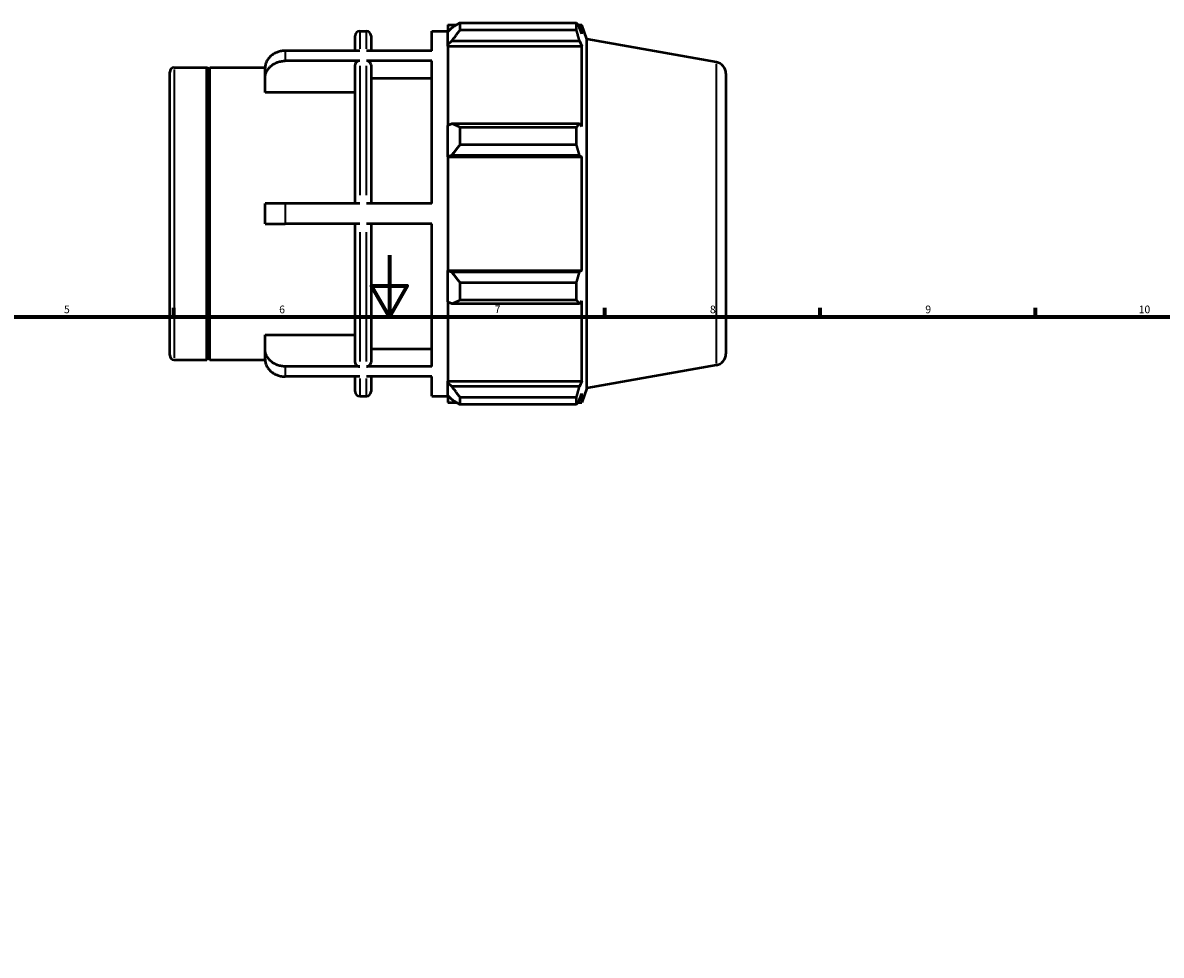
# Model space of a CAD drawing. Units: millimetres. Extents: x -43 to 1053, y -38 to 686.
# Drawn here: x 301 to 672, y 366 to 670 of the extents above; entities that cross this region are included whole.
import ezdxf

# ---------------------------------------------------------------- set-up
doc = ezdxf.new("R2010")
doc.units = ezdxf.units.MM
for name, color, linetype, lineweight in [('Border (ISO)', 7, 'Continuous', 70), ('Visible (ISO)', 7, 'Continuous', 50), ('Visible Narrow (ISO)', 7, 'Continuous', 35)]:
    doc.layers.add(name, color=color, linetype=linetype, lineweight=lineweight)
doc.styles.add('Note Text (ISO)', font='tahoma.ttf')

# ---------------------------------------------------------------- blocks, each defined once
blk = doc.blocks.new('Borders Default Border')
at = {"layer": 'Border (ISO)'}
for p, q in [((350.42, 574), (350.42, 576.9)), ((490.58, 574), (490.58, 576.9)), ((560.67, 574), (560.67, 576.9)), ((630.75, 574), (630.75, 576.9))]:
    blk.add_line(p, q, dxfattribs=at)
at = {"layer": 'Border (ISO)', "flags": 128}
for points in [[(420.5, 594), (420.5, 574), (414.73, 584), (426.27, 584), (420.5, 574)], [(20, 20), (20, 574), (821, 574), (821, 20), (20, 20)]]:
    blk.add_lwpolyline(points, dxfattribs=at)
at = {"layer": 'Border (ISO)', "color": 232, "true_color": 0xca0064, "char_height": 2.5, "attachment_point": 7, "style": 'Note Text (ISO)'}
for s, insert in [('5', (314.64, 574.35)), ('6', (384.66, 574.35)), ('7', (454.77, 574.4)), ('8', (524.81, 574.34)), ('9', (594.88, 574.35)), ('10', (664.29, 574.35))]:
    blk.add_mtext(s, dxfattribs=dict(at, insert=insert))

msp = doc.modelspace()

# ---------------------------------------------------------------- linework, layer by layer
at = {"layer": 'Visible (ISO)'}
for p, q in [((410.865, 666.925), (413.036, 666.925)), ((434.36, 660.537), (434.36, 666.925)), ((434.36, 666.925), (439.531, 666.925)), ((439.531, 668.905), (439.531, 666.693)), ((439.531, 668.905), (442.341, 668.905)), ((440.851, 667.952), (439.531, 666.693)), ((443.491, 669.626), (443.491, 667.239)), ((443.491, 669.626), (481.407, 669.626)), ((481.407, 667.239), (443.491, 667.239)), ((481.407, 667.239), (481.407, 669.626)), ((481.825, 668.905), (483.088, 668.905)), ((483.088, 666.064), (482.368, 667.952)), ((484.781, 664.253), (483.088, 668.905)), ((483.088, 666.064), (483.088, 668.905)), ((409.365, 660.537), (409.365, 665.425)), ((414.536, 665.425), (414.536, 660.537)), ((439.531, 662.555), (439.531, 666.693)), ((439.531, 662.555), (440.851, 663.726)), ((440.851, 663.726), (482.368, 663.726)), ((482.368, 663.726), (483.088, 661.969)), ((484.781, 550.796), (484.781, 664.253)), ((526.932, 656.821), (484.781, 664.253)), ((410.865, 660.537), (386.66, 660.537)), ((434.36, 660.537), (413.036, 660.537)), ((439.531, 661.969), (439.531, 662.555)), ((439.531, 661.969), (439.531, 636.172)), ((439.531, 661.969), (483.088, 661.969)), ((483.088, 635.867), (483.088, 661.969)), ((410.865, 657.237), (386.66, 657.237)), ((409.365, 610.825), (409.365, 655.936)), ((434.36, 657.237), (413.036, 657.237)), ((414.536, 655.936), (414.536, 610.825)), ((434.36, 610.825), (434.36, 657.237)), ((349.031, 561.505), (349.031, 653.545)), ((350.531, 655.045), (361.131, 655.045)), ((361.131, 560.005), (361.131, 655.045)), ((361.631, 654.545), (361.131, 655.045)), ((361.631, 654.545), (362.131, 655.045)), ((361.631, 560.505), (361.631, 654.545)), ((362.131, 560.005), (362.131, 655.045)), ((362.131, 655.045), (380.065, 655.045)), ((380.06, 651.511), (380.06, 654.811)), ((530.031, 653.128), (530.031, 561.921)), ((380.06, 646.929), (380.06, 651.511)), ((434.36, 651.511), (414.536, 651.511)), ((409.365, 646.929), (380.06, 646.929)), ((440.851, 636.781), (439.531, 636.172)), ((439.531, 626.18), (439.531, 636.172)), ((482.368, 636.781), (440.851, 636.781)), ((443.491, 635.634), (443.491, 629.873)), ((443.491, 635.634), (481.407, 635.634)), ((481.407, 629.873), (481.407, 635.634)), ((483.088, 635.867), (482.368, 636.781)), ((481.407, 629.873), (443.491, 629.873)), ((439.531, 626.18), (440.851, 626.577)), ((439.531, 625.982), (439.531, 626.18)), ((440.851, 626.577), (482.368, 626.577)), ((482.368, 626.577), (483.088, 625.982)), ((439.531, 625.982), (439.531, 589.067)), ((439.531, 625.982), (483.088, 625.982)), ((483.088, 589.067), (483.088, 625.982)), ((380.06, 604.225), (380.06, 610.825)), ((410.865, 610.825), (386.66, 610.825)), ((434.36, 610.825), (413.036, 610.825)), ((410.865, 604.225), (386.66, 604.225)), ((409.365, 559.113), (409.365, 604.225)), ((434.36, 604.225), (413.036, 604.225)), ((414.536, 604.225), (414.536, 559.113)), ((434.36, 557.812), (434.36, 604.225)), ((439.531, 588.869), (439.531, 589.067)), ((439.531, 589.067), (483.088, 589.067)), ((483.088, 589.067), (482.368, 588.472)), ((439.531, 578.878), (439.531, 588.869)), ((440.851, 588.472), (439.531, 588.869)), ((482.368, 588.472), (440.851, 588.472)), ((443.491, 585.177), (443.491, 579.415)), ((443.491, 585.177), (481.407, 585.177)), ((481.407, 579.415), (481.407, 585.177)), ((439.531, 578.878), (440.851, 578.268)), ((439.531, 578.878), (439.531, 553.08)), ((440.851, 578.268), (482.368, 578.268)), ((481.407, 579.415), (443.491, 579.415)), ((482.368, 578.268), (483.088, 579.182)), ((483.088, 553.08), (483.088, 579.182)), ((380.06, 563.538), (380.06, 568.12)), ((380.06, 568.12), (409.365, 568.12)), ((380.06, 560.238), (380.06, 563.538)), ((414.536, 563.538), (434.36, 563.538)), ((350.531, 560.005), (361.131, 560.005)), ((361.631, 560.505), (361.131, 560.005)), ((361.631, 560.505), (362.131, 560.005)), ((362.131, 560.005), (380.065, 560.005)), ((410.865, 557.812), (386.66, 557.812)), ((434.36, 557.812), (413.036, 557.812)), ((526.932, 558.228), (484.781, 550.796)), ((410.865, 554.512), (386.66, 554.512)), ((409.365, 549.625), (409.365, 554.512)), ((434.36, 554.512), (413.036, 554.512)), ((414.536, 554.512), (414.536, 549.625)), ((434.36, 548.125), (434.36, 554.512)), ((439.531, 552.494), (439.531, 553.08)), ((439.531, 553.08), (483.088, 553.08)), ((439.531, 548.356), (439.531, 552.494)), ((440.851, 551.324), (439.531, 552.494)), ((483.088, 553.08), (482.368, 551.324)), ((439.531, 548.356), (440.851, 547.097)), ((439.531, 548.356), (439.531, 546.145)), ((482.368, 551.324), (440.851, 551.324)), ((482.368, 547.097), (483.088, 548.985)), ((484.781, 550.796), (483.088, 546.145)), ((483.088, 546.145), (483.088, 548.985)), ((410.865, 548.125), (413.036, 548.125)), ((434.36, 548.125), (439.531, 548.125)), ((439.531, 546.145), (442.341, 546.145)), ((443.491, 547.81), (443.491, 545.423)), ((443.491, 547.81), (481.407, 547.81)), ((481.407, 545.423), (443.491, 545.423)), ((481.407, 545.423), (481.407, 547.81)), ((481.825, 546.145), (483.088, 546.145))]:
    msp.add_line(p, q, dxfattribs=at)
for centre, radius, start, end in [((410.865, 665.425), 1.5, 90, 180), ((413.036, 665.425), 1.5, 0, 90), ((526.281, 653.128), 3.75, 0, 80), ((350.531, 653.545), 1.5, 90, 180), ((350.531, 561.505), 1.5, 180, 270), ((526.281, 561.921), 3.75, 280, 0), ((410.865, 549.625), 1.5, 180, 270), ((413.036, 549.625), 1.5, 270, 0)]:
    msp.add_arc(centre, radius, start, end, dxfattribs=at)
for points, weights in [([(443.491, 669.626), (442.118, 668.772), (440.851, 667.952)], [1.01223518876, 1.00885269136, 1.00466069573]), ([(440.851, 663.726), (442.118, 665.447), (443.491, 667.239)], [1.00466069573, 1.00885269136, 1.01223518876]), ([(481.407, 669.626), (481.906, 668.772), (482.368, 667.952)], [1, 1.00161775769, 1.00241916261]), ([(482.368, 663.726), (481.906, 665.447), (481.407, 667.239)], [1.00241916261, 1.00161775769, 1]), ([(443.491, 635.634), (442.118, 636.219), (440.851, 636.781)], [1.01223518876, 1.00885269136, 1.00466069573]), ([(481.407, 635.634), (481.906, 636.219), (482.368, 636.781)], [1, 1.00161775769, 1.00241916261]), ([(440.851, 626.577), (442.118, 628.191), (443.491, 629.873)], [1.00466069573, 1.00885269136, 1.01223518876]), ([(482.368, 626.577), (481.906, 628.191), (481.407, 629.873)], [1.00241916261, 1.00161775769, 1]), ([(443.491, 585.177), (442.118, 586.858), (440.851, 588.472)], [1.01223518876, 1.00885269136, 1.00466069573]), ([(481.407, 585.177), (481.906, 586.858), (482.368, 588.472)], [1, 1.00161775769, 1.00241916261]), ([(440.851, 578.268), (442.118, 578.83), (443.491, 579.415)], [1.00466069573, 1.00885269136, 1.01223518876]), ([(482.368, 578.268), (481.906, 578.83), (481.407, 579.415)], [1.00241916261, 1.00161775769, 1]), ([(443.491, 547.81), (442.118, 549.603), (440.851, 551.324)], [1.01223518876, 1.00885269136, 1.00466069573]), ([(481.407, 547.81), (481.906, 549.603), (482.368, 551.324)], [1, 1.00161775769, 1.00241916261]), ([(440.851, 547.097), (442.118, 546.277), (443.491, 545.423)], [1.00466069573, 1.00885269136, 1.01223518876]), ([(482.368, 547.097), (481.906, 546.277), (481.407, 545.423)], [1.00241916261, 1.00161775769, 1])]:
    msp.add_rational_spline(points, weights, degree=2, dxfattribs=at)
for points, knots in [([(386.66, 660.537), (386.253, 660.537), (385.808, 660.502), (384.938, 660.352), (384.512, 660.237), (383.759, 659.967), (383.364, 659.787), (382.625, 659.359), (382.282, 659.111), (381.706, 658.612), (381.42, 658.314), (380.926, 657.674), (380.719, 657.331), (380.407, 656.678), (380.274, 656.307), (380.1, 655.551), (380.06, 655.165), (380.06, 654.811)], [0, 0, 0, 0, 0.12211446, 0.12211446, 0.24422892, 0.24422892, 0.36644009, 0.36644009, 0.48865125, 0.48865125, 0.61099471, 0.61099471, 0.73333817, 0.73333817, 0.85581961, 0.85581961, 0.97830105, 0.97830105, 0.97830105, 0.97830105]), ([(380.06, 651.511), (380.06, 651.865), (380.1, 652.251), (380.274, 653.007), (380.407, 653.378), (380.719, 654.031), (380.926, 654.374), (381.42, 655.014), (381.706, 655.312), (382.282, 655.811), (382.625, 656.059), (383.364, 656.487), (383.759, 656.667), (384.512, 656.937), (384.938, 657.052), (385.808, 657.202), (386.253, 657.237), (386.66, 657.237)], [-0.97830105, -0.97830105, -0.97830105, -0.97830105, -0.85581961, -0.85581961, -0.73333817, -0.73333817, -0.61099471, -0.61099471, -0.48865125, -0.48865125, -0.36644009, -0.36644009, -0.24422892, -0.24422892, -0.12211446, -0.12211446, 0, 0, 0, 0]), ([(410.865, 657.237), (410.68, 657.237), (410.462, 657.2), (410.12, 657.077), (409.935, 656.97), (409.673, 656.743), (409.55, 656.583), (409.408, 656.286), (409.365, 656.097), (409.365, 655.936)], [0, 0, 0, 0, 0.05550825, 0.05550825, 0.11106037, 0.11106037, 0.16666706, 0.16666706, 0.22232137, 0.22232137, 0.22232137, 0.22232137]), ([(414.536, 655.936), (414.536, 656.097), (414.493, 656.286), (414.351, 656.583), (414.227, 656.743), (413.965, 656.97), (413.781, 657.077), (413.439, 657.2), (413.221, 657.237), (413.036, 657.237)], [-0.22232137, -0.22232137, -0.22232137, -0.22232137, -0.16666706, -0.16666706, -0.11106037, -0.11106037, -0.05550825, -0.05550825, 0, 0, 0, 0]), ([(386.66, 610.825), (386.253, 610.825), (385.808, 610.825), (384.938, 610.825), (384.512, 610.825), (383.759, 610.825), (383.364, 610.825), (382.625, 610.825), (382.282, 610.825), (381.706, 610.825), (381.42, 610.825), (380.926, 610.825), (380.719, 610.825), (380.407, 610.825), (380.274, 610.825), (380.1, 610.825), (380.06, 610.825), (380.06, 610.825)], [0, 0, 0, 0, 0.12211446, 0.12211446, 0.24422892, 0.24422892, 0.36644009, 0.36644009, 0.48865125, 0.48865125, 0.61099471, 0.61099471, 0.73333817, 0.73333817, 0.85581961, 0.85581961, 0.97830105, 0.97830105, 0.97830105, 0.97830105]), ([(380.06, 604.225), (380.06, 604.225), (380.1, 604.225), (380.274, 604.225), (380.407, 604.225), (380.719, 604.225), (380.926, 604.225), (381.42, 604.225), (381.706, 604.225), (382.282, 604.225), (382.625, 604.225), (383.364, 604.225), (383.759, 604.225), (384.512, 604.225), (384.938, 604.225), (385.808, 604.225), (386.253, 604.225), (386.66, 604.225)], [-0.97830105, -0.97830105, -0.97830105, -0.97830105, -0.85581961, -0.85581961, -0.73333817, -0.73333817, -0.61099471, -0.61099471, -0.48865125, -0.48865125, -0.36644009, -0.36644009, -0.24422892, -0.24422892, -0.12211446, -0.12211446, 0, 0, 0, 0]), ([(386.66, 557.812), (386.253, 557.812), (385.808, 557.847), (384.938, 557.997), (384.512, 558.112), (383.759, 558.383), (383.364, 558.562), (382.625, 558.99), (382.282, 559.238), (381.706, 559.737), (381.42, 560.035), (380.926, 560.676), (380.719, 561.019), (380.407, 561.672), (380.274, 562.042), (380.1, 562.798), (380.06, 563.184), (380.06, 563.538)], [0, 0, 0, 0, 0.12211446, 0.12211446, 0.24422892, 0.24422892, 0.36644009, 0.36644009, 0.48865125, 0.48865125, 0.61099471, 0.61099471, 0.73333817, 0.73333817, 0.85581961, 0.85581961, 0.97830105, 0.97830105, 0.97830105, 0.97830105]), ([(380.06, 560.238), (380.06, 559.884), (380.1, 559.498), (380.274, 558.742), (380.407, 558.372), (380.719, 557.719), (380.926, 557.376), (381.42, 556.735), (381.706, 556.437), (382.282, 555.938), (382.625, 555.69), (383.364, 555.262), (383.759, 555.083), (384.512, 554.812), (384.938, 554.697), (385.808, 554.547), (386.253, 554.512), (386.66, 554.512)], [-0.97830105, -0.97830105, -0.97830105, -0.97830105, -0.85581961, -0.85581961, -0.73333817, -0.73333817, -0.61099471, -0.61099471, -0.48865125, -0.48865125, -0.36644009, -0.36644009, -0.24422892, -0.24422892, -0.12211446, -0.12211446, 0, 0, 0, 0]), ([(409.365, 559.113), (409.365, 558.953), (409.408, 558.764), (409.55, 558.467), (409.673, 558.307), (409.935, 558.08), (410.12, 557.973), (410.462, 557.85), (410.68, 557.812), (410.865, 557.812)], [-0.22232137, -0.22232137, -0.22232137, -0.22232137, -0.16666706, -0.16666706, -0.11106037, -0.11106037, -0.05550825, -0.05550825, 0, 0, 0, 0]), ([(413.036, 557.812), (413.221, 557.812), (413.439, 557.85), (413.781, 557.973), (413.965, 558.08), (414.227, 558.307), (414.351, 558.467), (414.493, 558.764), (414.536, 558.953), (414.536, 559.113)], [0, 0, 0, 0, 0.05550825, 0.05550825, 0.11106037, 0.11106037, 0.16666706, 0.16666706, 0.22232137, 0.22232137, 0.22232137, 0.22232137])]:
    msp.add_open_spline(points, degree=3, knots=knots, dxfattribs=at)
at = {"layer": 'Visible Narrow (ISO)'}
for p, q in [((410.865, 666.908), (410.865, 661.15)), ((413.036, 661.15), (413.036, 666.908)), ((386.66, 660.387), (386.66, 657.417)), ((410.865, 655.662), (410.865, 613.596)), ((413.036, 613.596), (413.036, 655.662)), ((526.932, 558.835), (526.932, 656.214)), ((350.531, 654.46), (350.531, 560.59)), ((386.66, 610.495), (386.66, 604.554)), ((410.865, 601.454), (410.865, 559.388)), ((413.036, 559.388), (413.036, 601.454)), ((386.66, 557.632), (386.66, 554.662)), ((410.865, 553.9), (410.865, 548.141)), ((413.036, 548.141), (413.036, 553.9))]:
    msp.add_line(p, q, dxfattribs=at)

# ---------------------------------------------------------------- block references
msp.add_blockref('Borders Default Border', (0, 0))

doc.saveas('drawing.dxf')
